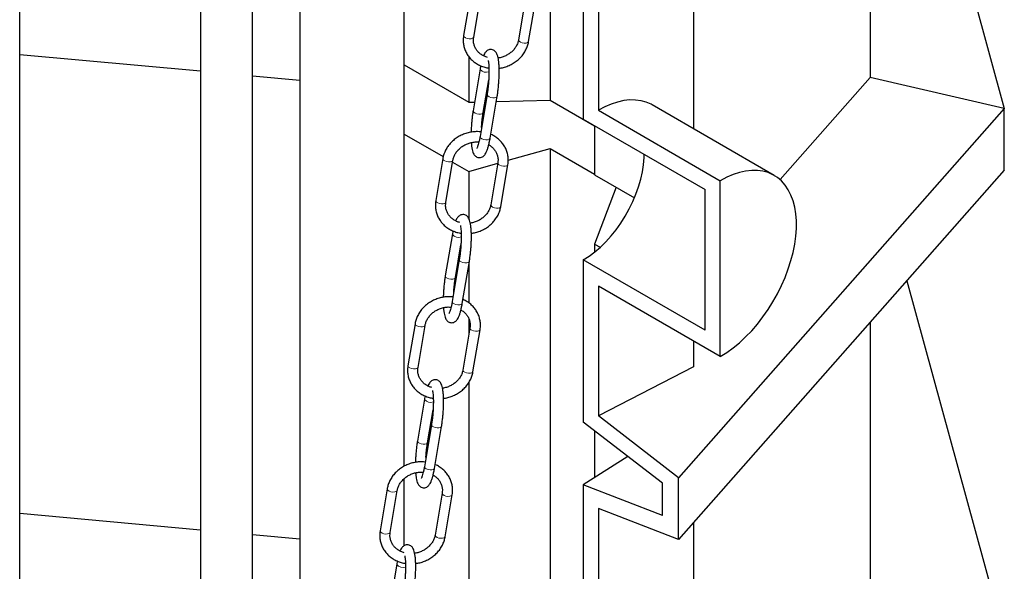
# Model space of a CAD drawing. Units: millimetres. Extents: x 0 to 1277, y 0 to 297.
# Drawn here: x 222 to 259, y 178 to 199 of the extents above; entities that cross this region are included whole.
import ezdxf

# ---------------------------------------------------------------- set-up
doc = ezdxf.new("R2010")
doc.units = ezdxf.units.MM
doc.linetypes.add('SLD-Solid', pattern=[0])

msp = doc.modelspace()

# ---------------------------------------------------------------- linework, layer by layer
at = {"color": 7, "linetype": 'SLD-Solid', "lineweight": 25}
for p, q in [((221.98, 151.902), (221.98, 213.089)), ((236.264, 182.105), (236.264, 211.348)), ((232.384, 208.612), (232.384, 162.024)), ((254.923, 208.584), (258.546, 195.378)), ((230.62, 175.347), (230.62, 207.594)), ((253.561, 207.041), (253.561, 196.525)), ((228.7, 206.486), (228.7, 175.245)), ((241.677, 203.478), (241.677, 195.692)), ((242.908, 201.007), (242.908, 194.987)), ((243.474, 200.126), (243.474, 195.314)), ((238.728, 199.647), (238.465, 198.088)), ((238.84, 198.025), (239.102, 199.583)), ((240.768, 199.486), (240.506, 197.928)), ((240.88, 197.864), (241.143, 199.423)), ((247.009, 199.617), (247.009, 194.625)), ((221.98, 197.386), (228.7, 196.772)), ((238.665, 197.302), (238.665, 195.615)), ((236.264, 197.001), (238.665, 195.615)), ((239.081, 196.851), (238.819, 195.292)), ((230.62, 196.596), (232.384, 196.435)), ((239.193, 195.229), (239.399, 196.447)), ((253.561, 196.525), (250.22, 192.74)), ((258.546, 195.378), (253.561, 196.525)), ((239.338, 195.898), (239.075, 194.339)), ((239.261, 195.63), (239.293, 195.631)), ((239.45, 194.276), (239.713, 195.834)), ((239.68, 195.641), (241.677, 195.692)), ((241.677, 195.692), (243.332, 194.736)), ((238.665, 195.615), (238.874, 195.62)), ((243.474, 195.314), (247.999, 192.701)), ((249.999, 192.899), (245.473, 195.512)), ((258.546, 195.378), (246.45, 181.674)), ((258.546, 193.092), (258.546, 195.378)), ((242.908, 194.987), (247.433, 192.375)), ((243.332, 194.742), (243.332, 192.921)), ((236.264, 194.429), (237.711, 193.593)), ((240.121, 193.456), (241.677, 193.897)), ((241.677, 193.897), (243.332, 192.941)), ((241.677, 193.897), (241.677, 176.095)), ((237.694, 193.519), (237.432, 191.96)), ((237.806, 191.897), (238.069, 193.456)), ((238.059, 193.393), (238.665, 193.043)), ((238.665, 193.043), (239.733, 193.346)), ((239.735, 193.358), (239.472, 191.8)), ((239.847, 191.737), (240.11, 193.295)), ((258.546, 193.092), (246.45, 179.387)), ((238.665, 193.043), (238.665, 191.284)), ((243.332, 192.921), (244.814, 192.066)), ((244.133, 192.459), (243.332, 190.348)), ((247.433, 187.149), (247.433, 192.375)), ((247.999, 186.169), (247.999, 192.701)), ((238.048, 190.723), (237.785, 189.164)), ((238.16, 189.101), (238.365, 190.319)), ((243.332, 190.348), (243.539, 190.229)), ((243.332, 190.348), (243.332, 190.053)), ((238.305, 189.77), (238.042, 188.211)), ((238.417, 188.148), (238.679, 189.707)), ((238.665, 189.621), (238.665, 188.159)), ((242.908, 189.761), (242.908, 183.742)), ((247.433, 187.149), (242.908, 189.761)), ((247.999, 186.169), (243.474, 188.781)), ((243.474, 188.781), (243.474, 183.969)), ((254.923, 188.987), (258.546, 175.781)), ((236.661, 187.391), (236.398, 185.833)), ((236.773, 185.769), (237.036, 187.328)), ((238.702, 187.231), (238.439, 185.672)), ((238.665, 187.568), (238.665, 187.013)), ((253.561, 187.444), (253.561, 176.928)), ((238.814, 185.609), (239.076, 187.167)), ((247.009, 186.74), (247.009, 185.787)), ((247.009, 185.787), (243.474, 183.969)), ((238.665, 185.222), (238.665, 176.018)), ((237.015, 184.595), (236.752, 183.036)), ((237.127, 182.973), (237.332, 184.191)), ((246.45, 181.674), (243.474, 183.969)), ((237.271, 183.642), (237.009, 182.084)), ((237.383, 182.02), (237.646, 183.579)), ((245.856, 181.469), (242.908, 183.742)), ((243.332, 183.414), (243.332, 181.682)), ((244.56, 182.468), (242.908, 181.41)), ((236.264, 179.154), (236.264, 181.645)), ((242.908, 181.41), (242.908, 175.39)), ((245.856, 180.279), (242.908, 181.41)), ((245.856, 180.279), (245.856, 181.469)), ((246.45, 179.387), (246.45, 181.674)), ((235.628, 181.263), (235.365, 179.705)), ((235.74, 179.642), (236.003, 181.2)), ((237.668, 181.103), (237.406, 179.544)), ((237.78, 179.481), (238.043, 181.04)), ((221.98, 180.361), (228.7, 179.747)), ((246.45, 179.387), (243.474, 180.53)), ((243.474, 180.53), (243.474, 175.717)), ((247.009, 180.02), (247.009, 175.028)), ((230.62, 179.571), (232.384, 179.41)), ((235.982, 178.467), (235.719, 176.909))]:
    msp.add_line(p, q, dxfattribs=at)
at = {"color": 8, "linetype": 'SLD-Solid', "lineweight": 18}
for p, q in [((239.082, 196.834), (239.081, 196.851)), ((238.82, 195.275), (238.819, 195.292)), ((238.049, 190.706), (238.048, 190.723)), ((237.786, 189.147), (237.785, 189.164)), ((237.016, 184.578), (237.015, 184.595)), ((236.753, 183.02), (236.752, 183.036)), ((235.982, 178.45), (235.982, 178.467))]:
    msp.add_line(p, q, dxfattribs=at)
at = {"color": 8, "linetype": 'SLD-Solid', "lineweight": 18, "flags": 128}
for points in [[(238.676, 197.969), (238.603, 197.982), (238.537, 198.005), (238.489, 198.037), (238.466, 198.071), (238.465, 198.088)], [(238.84, 198.025), (238.833, 198.01), (238.801, 197.985), (238.745, 197.97), (238.676, 197.969)], [(240.506, 197.928), (240.506, 197.911), (240.53, 197.876), (240.578, 197.845), (240.643, 197.821), (240.716, 197.809)], [(240.716, 197.809), (240.786, 197.81), (240.841, 197.824), (240.874, 197.849), (240.88, 197.864)], [(239.338, 195.898), (239.339, 195.881), (239.362, 195.846), (239.41, 195.815), (239.476, 195.791), (239.549, 195.779), (239.618, 195.78), (239.674, 195.794), (239.707, 195.819), (239.713, 195.834)], [(239.193, 195.229), (239.187, 195.214), (239.154, 195.188), (239.099, 195.174), (239.029, 195.173), (238.956, 195.186), (238.891, 195.209), (238.843, 195.241), (238.82, 195.275)], [(239.075, 194.339), (239.076, 194.322), (239.099, 194.288), (239.147, 194.256), (239.213, 194.233), (239.286, 194.22), (239.356, 194.221), (239.411, 194.236), (239.444, 194.261), (239.45, 194.276)], [(237.905, 193.4), (237.832, 193.412), (237.767, 193.436), (237.719, 193.467), (237.695, 193.502), (237.694, 193.519)], [(238.069, 193.455), (238.063, 193.44), (238.03, 193.415), (237.975, 193.401), (237.905, 193.4)], [(239.735, 193.358), (239.736, 193.341), (239.759, 193.307), (239.807, 193.276), (239.873, 193.252), (239.946, 193.24)], [(239.946, 193.24), (240.015, 193.241), (240.071, 193.255), (240.104, 193.28), (240.11, 193.295)], [(237.642, 191.842), (237.569, 191.854), (237.504, 191.878), (237.456, 191.909), (237.433, 191.943), (237.432, 191.96)], [(237.806, 191.897), (237.8, 191.882), (237.767, 191.857), (237.712, 191.843), (237.642, 191.842)], [(239.472, 191.8), (239.473, 191.783), (239.496, 191.749), (239.544, 191.717), (239.61, 191.693), (239.683, 191.681)], [(239.683, 191.681), (239.753, 191.682), (239.808, 191.696), (239.841, 191.721), (239.847, 191.737)], [(238.305, 189.77), (238.306, 189.753), (238.329, 189.718), (238.377, 189.687), (238.442, 189.663), (238.516, 189.651), (238.585, 189.652), (238.641, 189.666), (238.673, 189.691), (238.679, 189.707)], [(238.16, 189.101), (238.154, 189.086), (238.121, 189.061), (238.066, 189.047), (237.996, 189.046), (237.923, 189.058), (237.857, 189.081), (237.809, 189.113), (237.786, 189.147)], [(238.042, 188.211), (238.043, 188.194), (238.066, 188.16), (238.114, 188.128), (238.18, 188.105), (238.253, 188.093), (238.322, 188.094), (238.378, 188.108), (238.411, 188.133), (238.417, 188.148)], [(236.872, 187.272), (236.799, 187.285), (236.733, 187.308), (236.685, 187.34), (236.662, 187.374), (236.661, 187.391)], [(237.036, 187.328), (237.03, 187.313), (236.997, 187.288), (236.942, 187.273), (236.872, 187.272)], [(238.702, 187.23), (238.703, 187.214), (238.726, 187.179), (238.774, 187.148), (238.839, 187.124), (238.913, 187.112)], [(238.913, 187.112), (238.982, 187.113), (239.037, 187.127), (239.07, 187.152), (239.076, 187.167)], [(236.609, 185.714), (236.536, 185.726), (236.47, 185.75), (236.422, 185.781), (236.399, 185.816), (236.398, 185.833)], [(236.773, 185.769), (236.767, 185.754), (236.734, 185.729), (236.679, 185.715), (236.609, 185.714)], [(238.439, 185.672), (238.44, 185.655), (238.463, 185.621), (238.511, 185.589), (238.577, 185.566), (238.65, 185.553)], [(238.65, 185.553), (238.719, 185.554), (238.775, 185.569), (238.807, 185.594), (238.814, 185.609)], [(237.271, 183.642), (237.272, 183.625), (237.296, 183.591), (237.344, 183.559), (237.409, 183.536), (237.482, 183.523), (237.552, 183.524), (237.607, 183.539), (237.64, 183.564), (237.646, 183.579)], [(237.127, 182.973), (237.121, 182.958), (237.088, 182.933), (237.032, 182.919), (236.963, 182.918), (236.89, 182.93), (236.824, 182.954), (236.776, 182.985), (236.753, 183.02)], [(237.009, 182.084), (237.01, 182.067), (237.033, 182.032), (237.081, 182.001), (237.146, 181.977), (237.219, 181.965), (237.289, 181.966), (237.344, 181.98), (237.377, 182.005), (237.383, 182.02)], [(235.839, 181.145), (235.766, 181.157), (235.7, 181.181), (235.652, 181.212), (235.629, 181.246), (235.628, 181.263)], [(236.003, 181.2), (235.996, 181.185), (235.964, 181.16), (235.908, 181.146), (235.839, 181.145)], [(237.668, 181.102), (237.669, 181.086), (237.693, 181.051), (237.741, 181.02), (237.806, 180.996), (237.879, 180.984)], [(237.879, 180.984), (237.949, 180.985), (238.004, 180.999), (238.037, 181.024), (238.043, 181.04)], [(235.576, 179.586), (235.503, 179.598), (235.437, 179.622), (235.389, 179.653), (235.366, 179.688), (235.365, 179.705)], [(235.74, 179.642), (235.734, 179.626), (235.701, 179.601), (235.645, 179.587), (235.576, 179.586)], [(237.406, 179.544), (237.407, 179.527), (237.43, 179.493), (237.478, 179.462), (237.543, 179.438), (237.616, 179.426)], [(237.616, 179.426), (237.686, 179.427), (237.741, 179.441), (237.774, 179.466), (237.78, 179.481)]]:
    msp.add_lwpolyline(points, dxfattribs=at)
at = {"color": 7, "linetype": 'SLD-Solid', "lineweight": 25, "flags": 128}
for points in [[(245.473, 195.512), (245.431, 195.535), (245.25, 195.615), (245.057, 195.668), (244.853, 195.695), (244.639, 195.696), (244.416, 195.671), (244.186, 195.62), (243.952, 195.543), (243.713, 195.44), (243.474, 195.314)], [(242.908, 189.761), (243.123, 189.897), (243.336, 190.056), (243.545, 190.235), (243.749, 190.434), (243.945, 190.65), (244.131, 190.882), (244.307, 191.128), (244.469, 191.385), (244.618, 191.65), (244.751, 191.923), (244.867, 192.199), (244.966, 192.477), (245.046, 192.754), (245.107, 193.028), (245.148, 193.295), (245.168, 193.555), (245.171, 193.681)], [(247.999, 186.169), (248.239, 186.319), (248.477, 186.492), (248.712, 186.686), (248.941, 186.899), (249.164, 187.131), (249.378, 187.38), (249.583, 187.643), (249.776, 187.92), (249.956, 188.207), (250.122, 188.503), (250.273, 188.806), (250.408, 189.113), (250.525, 189.423), (250.624, 189.732), (250.704, 190.04), (250.764, 190.343), (250.805, 190.64), (250.825, 190.928), (250.825, 191.205), (250.805, 191.47), (250.764, 191.719), (250.704, 191.953), (250.624, 192.168), (250.525, 192.364), (250.408, 192.538), (250.273, 192.69), (250.122, 192.819), (249.956, 192.923), (249.776, 193.002), (249.583, 193.056), (249.378, 193.083), (249.164, 193.084), (248.941, 193.059), (248.712, 193.007), (248.477, 192.93), (248.239, 192.828), (247.999, 192.701)]]:
    msp.add_lwpolyline(points, dxfattribs=at)
at = {"color": 8, "linetype": 'SLD-Solid', "lineweight": 18}
for centre in [(239.307, 197.01), (238.273, 190.882), (237.24, 184.755), (236.207, 178.627)]:
    msp.add_arc(centre, 0.286, 218.225, 290.8563, dxfattribs=at)
at = {"color": 7, "linetype": 'SLD-Solid', "lineweight": 25}
for points, knots in [([(238.465, 198.088), (238.461, 198.057), (238.449, 197.973), (238.45, 197.835), (238.475, 197.677), (238.525, 197.526), (238.599, 197.384), (238.694, 197.255), (238.81, 197.141), (238.943, 197.043), (239.091, 196.965), (239.246, 196.907), (239.354, 196.888), (239.406, 196.878)], [0, 0, 0, 0, 0.0551, 0.150445, 0.24556, 0.340411, 0.435145, 0.529907, 0.624865, 0.720137, 0.815781, 0.911797, 1, 1, 1, 1]), ([(239.355, 197.278), (239.316, 197.29), (239.233, 197.317), (239.122, 197.381), (239.021, 197.462), (238.94, 197.558), (238.879, 197.666), (238.841, 197.784), (238.826, 197.905), (238.835, 197.986), (238.84, 198.025)], [0, 0, 0, 0, 0.112034, 0.237334, 0.363382, 0.490572, 0.619236, 0.749409, 0.880608, 1, 1, 1, 1]), ([(240.506, 197.928), (240.502, 197.908), (240.49, 197.847), (240.452, 197.745), (240.384, 197.628), (240.295, 197.522), (240.188, 197.429), (240.066, 197.352), (239.933, 197.295), (239.825, 197.262), (239.763, 197.256), (239.749, 197.255)], [0, 0, 0, 0, 0.0614739, 0.1927255, 0.3230616, 0.452234, 0.5805665, 0.7083407, 0.8357548, 0.9629354, 1, 1, 1, 1]), ([(239.787, 196.875), (239.839, 196.883), (239.95, 196.901), (240.114, 196.956), (240.274, 197.032), (240.421, 197.129), (240.554, 197.242), (240.668, 197.372), (240.761, 197.514), (240.83, 197.663), (240.865, 197.782), (240.877, 197.848), (240.88, 197.864)], [0, 0, 0, 0, 0.09877, 0.208268, 0.317853, 0.427477, 0.537083, 0.646593, 0.755906, 0.864909, 0.96699, 1, 1, 1, 1]), ([(239.713, 195.834), (239.717, 195.861), (239.73, 195.938), (239.748, 196.073), (239.765, 196.239), (239.778, 196.407), (239.786, 196.573), (239.789, 196.733), (239.787, 196.885), (239.78, 197.027), (239.767, 197.155), (239.748, 197.27), (239.723, 197.362), (239.692, 197.433), (239.654, 197.488), (239.605, 197.533), (239.541, 197.564), (239.467, 197.573), (239.398, 197.559), (239.34, 197.527), (239.295, 197.487), (239.255, 197.435), (239.228, 197.387), (239.213, 197.349), (239.209, 197.339)], [0, 0, 0, 0, 0.030204, 0.087963, 0.1455, 0.202913, 0.260333, 0.317852, 0.375619, 0.433857, 0.492952, 0.553704, 0.618124, 0.666149, 0.701616, 0.73457, 0.766392, 0.7981, 0.830435, 0.861135, 0.89341, 0.931161, 0.980951, 1, 1, 1, 1]), ([(239.38, 197.164), (239.381, 197.159), (239.386, 197.134), (239.394, 197.069), (239.403, 196.967), (239.408, 196.844), (239.409, 196.706), (239.405, 196.557), (239.397, 196.402), (239.384, 196.245), (239.367, 196.092), (239.351, 195.976), (239.341, 195.914), (239.338, 195.898)], [0, 0, 0, 0, 0.021632, 0.115281, 0.215017, 0.318491, 0.424152, 0.531067, 0.638673, 0.746604, 0.854575, 0.96226, 1, 1, 1, 1]), ([(239.103, 196.964), (239.097, 196.934), (239.089, 196.897), (239.083, 196.858), (239.081, 196.851)], [0, 0, 0, 0, 0.817658, 1, 1, 1, 1]), ([(238.819, 195.292), (238.814, 195.265), (238.802, 195.188), (238.784, 195.053), (238.766, 194.887), (238.753, 194.72), (238.746, 194.589), (238.745, 194.518), (238.745, 194.5)], [0, 0, 0, 0, 0.1078737, 0.3141611, 0.519655, 0.724705, 0.9297829, 1, 1, 1, 1]), ([(239.133, 194.68), (239.133, 194.695), (239.137, 194.761), (239.147, 194.881), (239.164, 195.035), (239.18, 195.15), (239.191, 195.213), (239.193, 195.229)], [0, 0, 0, 0, 0.078857, 0.354009, 0.629264, 0.903788, 1, 1, 1, 1]), ([(239.104, 194.512), (239.063, 194.516), (238.964, 194.526), (238.804, 194.515), (238.63, 194.483), (238.461, 194.427), (238.301, 194.351), (238.153, 194.255), (238.021, 194.141), (237.907, 194.011), (237.814, 193.869), (237.745, 193.72), (237.71, 193.602), (237.697, 193.535), (237.694, 193.519)], [0, 0, 0, 0, 0.064811, 0.155998, 0.247334, 0.338781, 0.430302, 0.521855, 0.613393, 0.704851, 0.796144, 0.887178, 0.972432, 1, 1, 1, 1]), ([(238.751, 194.115), (238.752, 194.111), (238.754, 194.059), (238.764, 193.973), (238.783, 193.856), (238.808, 193.765), (238.839, 193.694), (238.878, 193.638), (238.927, 193.594), (238.991, 193.563), (239.064, 193.553), (239.134, 193.568), (239.191, 193.599), (239.237, 193.64), (239.276, 193.691), (239.315, 193.764), (239.353, 193.86), (239.389, 193.981), (239.42, 194.111), (239.439, 194.214), (239.449, 194.269), (239.45, 194.276)], [0, 0, 0, 0, 0.0062, 0.079752, 0.155367, 0.235548, 0.295321, 0.339465, 0.380481, 0.420088, 0.459554, 0.499799, 0.53801, 0.578181, 0.625168, 0.687139, 0.772765, 0.845, 0.92086, 0.989628, 1, 1, 1, 1]), ([(239.075, 194.339), (239.071, 194.315), (239.059, 194.247), (239.038, 194.146), (239.012, 194.044), (238.987, 193.968), (238.968, 193.92), (238.955, 193.897), (238.955, 193.898), (238.955, 193.898)], [0, 0, 0, 0, 0.099281, 0.285948, 0.469992, 0.648965, 0.797522, 0.927605, 1, 1, 1, 1]), ([(240.11, 193.295), (240.114, 193.326), (240.126, 193.41), (240.125, 193.548), (240.1, 193.706), (240.049, 193.857), (239.976, 193.999), (239.88, 194.128), (239.765, 194.243), (239.631, 194.339), (239.533, 194.397), (239.477, 194.417), (239.474, 194.418)], [0, 0, 0, 0, 0.067123, 0.183272, 0.299142, 0.41469, 0.530095, 0.645535, 0.761213, 0.877274, 0.993788, 1, 1, 1, 1]), ([(238.069, 193.456), (238.073, 193.475), (238.085, 193.536), (238.123, 193.638), (238.19, 193.755), (238.279, 193.861), (238.386, 193.954), (238.509, 194.031), (238.642, 194.089), (238.783, 194.127), (238.916, 194.144), (238.999, 194.139), (239.035, 194.137)], [0, 0, 0, 0, 0.051841, 0.162525, 0.272437, 0.381368, 0.48959, 0.597342, 0.70479, 0.812041, 0.919167, 1, 1, 1, 1]), ([(239.399, 194.029), (239.416, 194.02), (239.473, 193.99), (239.553, 193.921), (239.635, 193.826), (239.696, 193.717), (239.734, 193.599), (239.749, 193.478), (239.74, 193.397), (239.735, 193.358)], [0, 0, 0, 0, 0.067919, 0.221966, 0.37741, 0.534654, 0.693743, 0.854087, 1, 1, 1, 1]), ([(237.432, 191.96), (237.427, 191.93), (237.415, 191.845), (237.417, 191.707), (237.442, 191.55), (237.492, 191.398), (237.566, 191.257), (237.661, 191.127), (237.776, 191.013), (237.909, 190.915), (238.057, 190.837), (238.213, 190.78), (238.321, 190.76), (238.373, 190.75)], [0, 0, 0, 0, 0.0551, 0.150445, 0.24556, 0.340411, 0.435145, 0.529907, 0.624865, 0.720137, 0.815781, 0.911797, 1, 1, 1, 1]), ([(238.331, 191.146), (238.289, 191.16), (238.203, 191.187), (238.088, 191.253), (237.988, 191.334), (237.907, 191.43), (237.845, 191.538), (237.808, 191.656), (237.792, 191.777), (237.802, 191.858), (237.806, 191.897)], [0, 0, 0, 0, 0.1205247, 0.244627, 0.3694691, 0.4954433, 0.6228766, 0.7518048, 0.8817497, 1, 1, 1, 1]), ([(239.472, 191.8), (239.468, 191.78), (239.456, 191.719), (239.419, 191.618), (239.351, 191.501), (239.262, 191.394), (239.155, 191.301), (239.033, 191.224), (238.899, 191.167), (238.792, 191.135), (238.73, 191.128), (238.716, 191.127)], [0, 0, 0, 0, 0.061474, 0.192726, 0.323062, 0.452234, 0.580566, 0.708341, 0.835755, 0.962935, 1, 1, 1, 1]), ([(238.753, 190.747), (238.806, 190.756), (238.917, 190.774), (239.08, 190.829), (239.24, 190.905), (239.388, 191.001), (239.52, 191.115), (239.634, 191.244), (239.728, 191.386), (239.796, 191.535), (239.832, 191.654), (239.844, 191.72), (239.847, 191.737)], [0, 0, 0, 0, 0.09877, 0.208268, 0.317853, 0.427477, 0.537083, 0.646593, 0.755906, 0.864909, 0.96699, 1, 1, 1, 1]), ([(238.679, 189.707), (238.684, 189.733), (238.696, 189.81), (238.714, 189.946), (238.732, 190.111), (238.745, 190.279), (238.753, 190.445), (238.756, 190.605), (238.754, 190.758), (238.747, 190.899), (238.734, 191.027), (238.715, 191.142), (238.69, 191.234), (238.659, 191.305), (238.621, 191.36), (238.571, 191.405), (238.507, 191.436), (238.434, 191.445), (238.364, 191.431), (238.307, 191.4), (238.261, 191.359), (238.222, 191.307), (238.194, 191.259), (238.179, 191.22), (238.175, 191.208)], [0, 0, 0, 0, 0.0301603, 0.0878359, 0.1452897, 0.2026194, 0.2599569, 0.3173921, 0.3750762, 0.4332299, 0.4922393, 0.5529033, 0.6172309, 0.6651859, 0.7006016, 0.7335082, 0.765284, 0.7969463, 0.8292344, 0.8598904, 0.8921189, 0.9298154, 0.9795333, 1, 1, 1, 1]), ([(238.346, 191.036), (238.347, 191.031), (238.353, 191.007), (238.361, 190.941), (238.37, 190.839), (238.375, 190.716), (238.376, 190.578), (238.372, 190.429), (238.364, 190.274), (238.351, 190.118), (238.334, 189.964), (238.318, 189.848), (238.307, 189.786), (238.305, 189.77)], [0, 0, 0, 0, 0.021632, 0.115281, 0.215017, 0.318491, 0.424152, 0.531067, 0.638673, 0.746604, 0.854575, 0.96226, 1, 1, 1, 1]), ([(238.07, 190.837), (238.063, 190.807), (238.056, 190.77), (238.049, 190.73), (238.048, 190.723)], [0, 0, 0, 0, 0.817658, 1, 1, 1, 1]), ([(237.785, 189.164), (237.781, 189.138), (237.768, 189.061), (237.75, 188.925), (237.733, 188.759), (237.72, 188.592), (237.713, 188.462), (237.712, 188.391), (237.712, 188.372)], [0, 0, 0, 0, 0.107874, 0.314161, 0.519655, 0.724705, 0.929783, 1, 1, 1, 1]), ([(238.099, 188.552), (238.1, 188.567), (238.104, 188.633), (238.114, 188.753), (238.131, 188.907), (238.147, 189.023), (238.157, 189.085), (238.16, 189.101)], [0, 0, 0, 0, 0.078857, 0.3540089, 0.6292644, 0.9037885, 1, 1, 1, 1]), ([(238.071, 188.384), (238.03, 188.388), (237.931, 188.398), (237.771, 188.387), (237.597, 188.355), (237.428, 188.3), (237.268, 188.223), (237.12, 188.127), (236.988, 188.013), (236.874, 187.884), (236.781, 187.741), (236.712, 187.592), (236.676, 187.474), (236.664, 187.407), (236.661, 187.391)], [0, 0, 0, 0, 0.064811, 0.155998, 0.247334, 0.338781, 0.430302, 0.521855, 0.613393, 0.704851, 0.796144, 0.887178, 0.972432, 1, 1, 1, 1]), ([(237.036, 187.328), (237.04, 187.347), (237.052, 187.409), (237.089, 187.51), (237.157, 187.627), (237.246, 187.734), (237.353, 187.827), (237.475, 187.903), (237.609, 187.962), (237.75, 187.999), (237.883, 188.016), (237.966, 188.011), (238.002, 188.009)], [0, 0, 0, 0, 0.051841, 0.162525, 0.272437, 0.381368, 0.48959, 0.597342, 0.70479, 0.812041, 0.919167, 1, 1, 1, 1]), ([(237.718, 187.987), (237.718, 187.983), (237.721, 187.932), (237.731, 187.845), (237.75, 187.729), (237.775, 187.637), (237.806, 187.566), (237.844, 187.511), (237.893, 187.466), (237.957, 187.435), (238.031, 187.425), (238.101, 187.44), (238.158, 187.471), (238.203, 187.512), (238.243, 187.564), (238.282, 187.636), (238.32, 187.732), (238.356, 187.853), (238.386, 187.983), (238.406, 188.086), (238.415, 188.141), (238.417, 188.148)], [0, 0, 0, 0, 0.0062, 0.079752, 0.155367, 0.235548, 0.295321, 0.339465, 0.380481, 0.420088, 0.459554, 0.499799, 0.53801, 0.578181, 0.625168, 0.687139, 0.772765, 0.845, 0.92086, 0.989628, 1, 1, 1, 1]), ([(238.042, 188.211), (238.038, 188.188), (238.026, 188.12), (238.005, 188.018), (237.979, 187.916), (237.954, 187.84), (237.935, 187.793), (237.922, 187.77), (237.922, 187.77), (237.922, 187.77)], [0, 0, 0, 0, 0.099281, 0.285948, 0.469992, 0.648965, 0.797522, 0.927605, 1, 1, 1, 1]), ([(239.076, 187.167), (239.081, 187.198), (239.093, 187.282), (239.092, 187.42), (239.066, 187.578), (239.016, 187.73), (238.942, 187.871), (238.847, 188), (238.732, 188.115), (238.598, 188.211), (238.499, 188.269), (238.443, 188.289), (238.441, 188.29)], [0, 0, 0, 0, 0.067123, 0.183272, 0.299142, 0.41469, 0.530095, 0.645535, 0.761213, 0.877274, 0.993788, 1, 1, 1, 1]), ([(238.366, 187.901), (238.383, 187.892), (238.44, 187.862), (238.519, 187.793), (238.602, 187.698), (238.663, 187.589), (238.701, 187.471), (238.716, 187.35), (238.706, 187.269), (238.702, 187.231)], [0, 0, 0, 0, 0.067919, 0.221966, 0.37741, 0.534654, 0.693743, 0.854087, 1, 1, 1, 1]), ([(236.398, 185.833), (236.394, 185.802), (236.382, 185.718), (236.383, 185.58), (236.409, 185.422), (236.459, 185.27), (236.532, 185.129), (236.628, 184.999), (236.743, 184.885), (236.876, 184.787), (237.024, 184.71), (237.179, 184.652), (237.288, 184.632), (237.339, 184.623)], [0, 0, 0, 0, 0.0551003, 0.1504447, 0.24556, 0.340411, 0.4351446, 0.5299069, 0.6248645, 0.7201367, 0.815781, 0.9117975, 1, 1, 1, 1]), ([(237.288, 185.022), (237.249, 185.035), (237.166, 185.061), (237.055, 185.125), (236.955, 185.206), (236.873, 185.302), (236.812, 185.411), (236.774, 185.529), (236.759, 185.65), (236.769, 185.731), (236.773, 185.769)], [0, 0, 0, 0, 0.112034, 0.237334, 0.363382, 0.490572, 0.619236, 0.749409, 0.880608, 1, 1, 1, 1]), ([(238.439, 185.672), (238.435, 185.653), (238.423, 185.591), (238.386, 185.49), (238.318, 185.373), (238.229, 185.266), (238.122, 185.174), (238, 185.097), (237.866, 185.04), (237.758, 185.007), (237.696, 185.001), (237.682, 184.999)], [0, 0, 0, 0, 0.061474, 0.192726, 0.323062, 0.452234, 0.580566, 0.708341, 0.835755, 0.962935, 1, 1, 1, 1]), ([(237.72, 184.619), (237.773, 184.628), (237.884, 184.646), (238.047, 184.701), (238.207, 184.777), (238.355, 184.873), (238.487, 184.987), (238.601, 185.116), (238.694, 185.259), (238.763, 185.408), (238.798, 185.526), (238.811, 185.593), (238.814, 185.609)], [0, 0, 0, 0, 0.09877, 0.208268, 0.317853, 0.427477, 0.537083, 0.646593, 0.755906, 0.864909, 0.96699, 1, 1, 1, 1]), ([(237.646, 183.579), (237.651, 183.605), (237.663, 183.683), (237.681, 183.818), (237.699, 183.984), (237.712, 184.151), (237.72, 184.317), (237.723, 184.478), (237.721, 184.63), (237.714, 184.771), (237.701, 184.899), (237.682, 185.014), (237.657, 185.106), (237.625, 185.177), (237.587, 185.233), (237.538, 185.277), (237.474, 185.308), (237.401, 185.318), (237.331, 185.303), (237.273, 185.272), (237.228, 185.231), (237.189, 185.179), (237.161, 185.131), (237.146, 185.092), (237.142, 185.081)], [0, 0, 0, 0, 0.03016, 0.087836, 0.14529, 0.202619, 0.259957, 0.317392, 0.375076, 0.43323, 0.492239, 0.552903, 0.617231, 0.665186, 0.700602, 0.733508, 0.765284, 0.796946, 0.829234, 0.85989, 0.892119, 0.929815, 0.979533, 1, 1, 1, 1]), ([(237.036, 184.709), (237.03, 184.679), (237.023, 184.642), (237.016, 184.602), (237.015, 184.595)], [0, 0, 0, 0, 0.817658, 1, 1, 1, 1]), ([(237.313, 184.908), (237.314, 184.904), (237.319, 184.879), (237.328, 184.813), (237.336, 184.712), (237.342, 184.588), (237.343, 184.451), (237.339, 184.302), (237.33, 184.147), (237.318, 183.99), (237.301, 183.836), (237.284, 183.721), (237.274, 183.658), (237.271, 183.642)], [0, 0, 0, 0, 0.021632, 0.115281, 0.215017, 0.318491, 0.424152, 0.531067, 0.638673, 0.746604, 0.854575, 0.96226, 1, 1, 1, 1]), ([(236.752, 183.036), (236.748, 183.01), (236.735, 182.933), (236.717, 182.798), (236.699, 182.632), (236.687, 182.464), (236.68, 182.334), (236.679, 182.263), (236.678, 182.245)], [0, 0, 0, 0, 0.107874, 0.314161, 0.519655, 0.724705, 0.929783, 1, 1, 1, 1]), ([(237.066, 182.424), (237.067, 182.439), (237.07, 182.505), (237.081, 182.626), (237.098, 182.779), (237.114, 182.895), (237.124, 182.957), (237.127, 182.973)], [0, 0, 0, 0, 0.078857, 0.3540089, 0.6292644, 0.9037885, 1, 1, 1, 1]), ([(237.038, 182.257), (236.997, 182.261), (236.898, 182.27), (236.738, 182.259), (236.563, 182.227), (236.394, 182.172), (236.234, 182.095), (236.087, 181.999), (235.954, 181.885), (235.84, 181.756), (235.747, 181.614), (235.679, 181.465), (235.643, 181.346), (235.631, 181.28), (235.628, 181.263)], [0, 0, 0, 0, 0.0648106, 0.1559975, 0.2473341, 0.3387814, 0.4303021, 0.521855, 0.6133928, 0.7048505, 0.7961441, 0.887178, 0.9724319, 1, 1, 1, 1]), ([(238.043, 181.04), (238.048, 181.07), (238.059, 181.155), (238.058, 181.293), (238.033, 181.45), (237.983, 181.602), (237.909, 181.743), (237.814, 181.873), (237.699, 181.988), (237.565, 182.083), (237.466, 182.142), (237.41, 182.162), (237.407, 182.163)], [0, 0, 0, 0, 0.067123, 0.183272, 0.299142, 0.41469, 0.530095, 0.645535, 0.761213, 0.877274, 0.993788, 1, 1, 1, 1]), ([(236.003, 181.2), (236.006, 181.22), (236.018, 181.281), (236.056, 181.382), (236.124, 181.499), (236.213, 181.606), (236.32, 181.699), (236.442, 181.775), (236.576, 181.834), (236.716, 181.871), (236.849, 181.889), (236.932, 181.884), (236.968, 181.882)], [0, 0, 0, 0, 0.051841, 0.162525, 0.272437, 0.381368, 0.48959, 0.597342, 0.70479, 0.812041, 0.919167, 1, 1, 1, 1]), ([(236.685, 181.86), (236.685, 181.855), (236.688, 181.804), (236.698, 181.717), (236.717, 181.601), (236.742, 181.509), (236.773, 181.438), (236.811, 181.383), (236.86, 181.338), (236.924, 181.307), (236.997, 181.298), (237.067, 181.312), (237.125, 181.343), (237.17, 181.384), (237.21, 181.436), (237.249, 181.508), (237.286, 181.604), (237.322, 181.726), (237.353, 181.855), (237.373, 181.958), (237.382, 182.013), (237.383, 182.02)], [0, 0, 0, 0, 0.0062, 0.079752, 0.155367, 0.235548, 0.295321, 0.339465, 0.380481, 0.420088, 0.459554, 0.499799, 0.53801, 0.578181, 0.625168, 0.687139, 0.772765, 0.845, 0.92086, 0.989628, 1, 1, 1, 1]), ([(237.009, 182.084), (237.005, 182.06), (236.993, 181.992), (236.971, 181.89), (236.945, 181.788), (236.921, 181.712), (236.901, 181.665), (236.888, 181.642), (236.888, 181.642), (236.888, 181.642)], [0, 0, 0, 0, 0.099281, 0.285948, 0.469992, 0.648965, 0.797522, 0.927605, 1, 1, 1, 1]), ([(237.332, 181.773), (237.35, 181.764), (237.407, 181.734), (237.486, 181.665), (237.568, 181.57), (237.629, 181.462), (237.667, 181.344), (237.682, 181.223), (237.673, 181.142), (237.668, 181.103)], [0, 0, 0, 0, 0.067919, 0.221966, 0.37741, 0.534654, 0.693743, 0.854087, 1, 1, 1, 1]), ([(235.365, 179.705), (235.361, 179.674), (235.349, 179.59), (235.35, 179.452), (235.375, 179.294), (235.425, 179.143), (235.499, 179.001), (235.594, 178.872), (235.71, 178.757), (235.843, 178.66), (235.991, 178.582), (236.146, 178.524), (236.254, 178.504), (236.306, 178.495)], [0, 0, 0, 0, 0.0551, 0.150445, 0.24556, 0.340411, 0.435145, 0.529907, 0.624865, 0.720137, 0.815781, 0.911797, 1, 1, 1, 1]), ([(236.264, 178.891), (236.222, 178.905), (236.136, 178.932), (236.022, 178.997), (235.922, 179.078), (235.84, 179.174), (235.779, 179.283), (235.741, 179.401), (235.726, 179.522), (235.735, 179.603), (235.74, 179.642)], [0, 0, 0, 0, 0.1196445, 0.243871, 0.3688381, 0.4949384, 0.6224991, 0.7515564, 0.8816313, 1, 1, 1, 1]), ([(237.406, 179.544), (237.402, 179.525), (237.39, 179.464), (237.352, 179.362), (237.285, 179.245), (237.196, 179.139), (237.088, 179.046), (236.966, 178.969), (236.833, 178.912), (236.725, 178.879), (236.663, 178.873), (236.649, 178.871)], [0, 0, 0, 0, 0.061474, 0.192726, 0.323062, 0.452234, 0.580566, 0.708341, 0.835755, 0.962935, 1, 1, 1, 1]), ([(236.613, 177.451), (236.617, 177.478), (236.63, 177.555), (236.648, 177.69), (236.665, 177.856), (236.678, 178.023), (236.686, 178.189), (236.69, 178.35), (236.688, 178.502), (236.68, 178.643), (236.667, 178.771), (236.648, 178.886), (236.623, 178.978), (236.592, 179.049), (236.554, 179.105), (236.505, 179.149), (236.441, 179.181), (236.368, 179.19), (236.298, 179.175), (236.24, 179.144), (236.195, 179.103), (236.156, 179.051), (236.128, 179.003), (236.113, 178.964), (236.108, 178.953)], [0, 0, 0, 0, 0.03016, 0.087836, 0.14529, 0.202619, 0.259957, 0.317392, 0.375076, 0.43323, 0.492239, 0.552903, 0.617231, 0.665186, 0.700602, 0.733508, 0.765284, 0.796946, 0.829234, 0.85989, 0.892119, 0.929815, 0.979533, 1, 1, 1, 1]), ([(236.687, 178.492), (236.739, 178.5), (236.85, 178.518), (237.014, 178.573), (237.174, 178.649), (237.322, 178.745), (237.454, 178.859), (237.568, 178.989), (237.661, 179.131), (237.73, 179.28), (237.765, 179.398), (237.777, 179.465), (237.78, 179.481)], [0, 0, 0, 0, 0.09877, 0.208268, 0.317853, 0.427477, 0.537083, 0.646593, 0.755906, 0.864909, 0.96699, 1, 1, 1, 1]), ([(236.003, 178.581), (235.997, 178.551), (235.989, 178.514), (235.983, 178.474), (235.982, 178.467)], [0, 0, 0, 0, 0.8176576, 1, 1, 1, 1]), ([(236.28, 178.78), (236.281, 178.776), (236.286, 178.751), (236.294, 178.686), (236.303, 178.584), (236.308, 178.461), (236.309, 178.323), (236.305, 178.174), (236.297, 178.019), (236.284, 177.862), (236.267, 177.708), (236.251, 177.593), (236.241, 177.53), (236.238, 177.514)], [0, 0, 0, 0, 0.021632, 0.115281, 0.215017, 0.318491, 0.424152, 0.531067, 0.638673, 0.746604, 0.854575, 0.96226, 1, 1, 1, 1])]:
    msp.add_open_spline(points, degree=3, knots=knots, dxfattribs=at)

doc.saveas('drawing.dxf')
